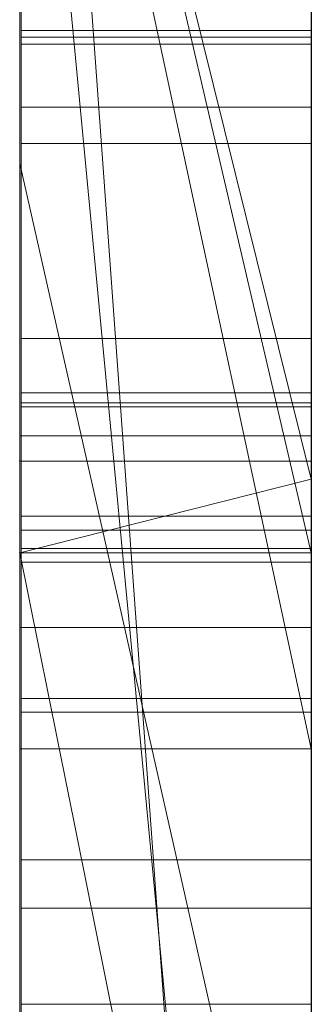
# Model space of a CAD drawing. Extents: x -1043 to 2383, y -808 to 1691.
# Drawn here: x 208 to 209, y 137 to 140 of the extents above; entities that cross this region are included whole.
import ezdxf

# ---------------------------------------------------------------- set-up
doc = ezdxf.new("R2010")
doc.units = 0
doc.header["$MEASUREMENT"] = 0
doc.linetypes.add('solid', pattern=[0])
doc.layers.add('mark_1', color=84, linetype='solid')
doc.layers.add('stone', color=7, linetype='CONTINUOUS')

msp = doc.modelspace()

# ---------------------------------------------------------------- linework, layer by layer
at = {"layer": 'mark_1', "lineweight": 0, "extrusion": (6.12303e-17, 1, -1.83691e-16)}
for p, q in [((208.3945, 131.6613, 1797.6894), (208.3945, 157.1245, 1797.6894)), ((208.3945, 157.1245, 1768.9738), (208.3945, 131.6613, 1768.9738)), ((208.3945, 131.6613, 1797.6894), (208.3945, 157.1245, 1797.6894)), ((208.3945, 157.1245, 1768.9738), (208.3945, 131.6613, 1768.9738)), ((208.3945, 157.1245, 1868.5441), (208.3945, 131.6613, 1868.5441)), ((208.3945, 131.6613, 1849.1767), (208.3945, 157.1245, 1849.1767)), ((208.3945, 157.1245, 1818.3036), (208.3945, 131.6613, 1818.3036)), ((208.3945, 131.6613, 1830.3367), (208.3945, 157.1245, 1828.5202)), ((208.3945, 157.1245, 1849.1767), (208.3945, 131.6613, 1849.1767)), ((208.3945, 157.1245, 1838.0536), (208.3945, 131.6613, 1838.0536)), ((208.3945, 157.1245, 1828.5201), (208.3945, 131.6613, 1830.3367)), ((208.3945, 157.1245, 1818.3036), (208.3945, 131.6613, 1818.3036)), ((208.3945, 131.6613, 1597.6894), (208.3945, 157.1245, 1597.6894)), ((208.3945, 157.1245, 1568.9738), (208.3945, 131.6613, 1568.9738)), ((208.3945, 131.6613, 1597.6894), (208.3945, 157.1245, 1597.6894)), ((208.3945, 157.1245, 1568.9738), (208.3945, 131.6613, 1568.9738)), ((209.3945, 131.6613, 1797.6894), (209.3945, 157.1245, 1797.6894)), ((209.3945, 131.6613, 1849.1767), (209.3945, 157.1245, 1849.1767)), ((209.3945, 131.6613, 1597.6894), (209.3945, 157.1245, 1597.6894)), ((208.3945, 157.0204, 1518.8647), (208.3945, 131.555, 1518.8647)), ((208.3945, 157.0204, 1486.1241), (208.3945, 138.7638, 1490.3683)), ((208.3945, 157.0204, 1480.63), (208.3945, 139.6981, 1477.1342)), ((208.3945, 157.0204, 1486.1241), (208.3945, 138.7638, 1490.3683)), ((208.3945, 157.0204, 1480.63), (208.3945, 139.6981, 1477.1341)), ((208.3945, 131.6613, 1830.3367), (208.3945, 154.9968, 1830.3367)), ((209.3945, 153.5865, 1862.8696), (209.3945, 127.1226, 1862.8696)), ((209.3945, 153.5865, 1812.8561), (209.3945, 127.1226, 1812.8561)), ((209.3945, 152.9157, 1762.7314), (209.3945, 127.1226, 1762.7314)), ((209.3945, 152.9157, 1562.7314), (209.3945, 127.1226, 1562.7314)), ((209.3945, 152.5791, 1512.8714), (209.3945, 127.0163, 1512.8714)), ((208.3945, 151.0493, 1780.9593), (208.3945, 138.6774, 1780.9593)), ((208.3945, 151.0493, 1785.7039), (208.3945, 138.6774, 1785.7039)), ((208.3945, 138.6774, 1785.7039), (208.3945, 151.0493, 1785.7039)), ((208.3945, 151.0493, 1780.9593), (208.3945, 138.6774, 1780.9593)), ((208.3945, 151.0493, 1580.9593), (208.3945, 138.6774, 1580.9593)), ((208.3945, 151.0493, 1585.7039), (208.3945, 138.6774, 1585.7039)), ((208.3945, 138.6774, 1585.7039), (208.3945, 151.0493, 1585.7039)), ((208.3945, 151.0493, 1580.9593), (208.3945, 138.6774, 1580.9593)), ((209.3945, 151.0493, 1780.9593), (209.3945, 138.6774, 1780.9593)), ((209.3945, 151.0493, 1780.9593), (209.3945, 138.6774, 1780.9593)), ((209.3945, 151.0493, 1580.9593), (209.3945, 138.6774, 1580.9593)), ((209.3945, 151.0493, 1580.9593), (209.3945, 138.6774, 1580.9593)), ((208.3945, 131.555, 1739.7159), (208.3945, 150.4227, 1739.7159)), ((208.3945, 150.4227, 1727.9795), (208.3945, 131.555, 1727.9795)), ((208.3945, 131.555, 1739.7159), (208.3945, 150.4227, 1739.7159)), ((208.3945, 131.555, 1727.9795), (208.3945, 150.4227, 1727.9795)), ((208.3945, 131.555, 1439.7159), (208.3945, 150.4227, 1439.7159)), ((208.3945, 150.4227, 1427.9795), (208.3945, 131.555, 1427.9795)), ((208.3945, 131.555, 1439.7159), (208.3945, 150.4227, 1439.7159)), ((208.3945, 131.555, 1427.9795), (208.3945, 150.4227, 1427.9795)), ((208.3993, 137.3096, 1276.8827), (208.3993, 150.2789, 1275.0966)), ((208.3993, 137.3096, 1226.8827), (208.3993, 150.2789, 1225.0966)), ((208.3993, 137.3096, 1176.8827), (208.3993, 150.2789, 1175.0966)), ((209.3944, 150.2789, 1175.0966), (209.3944, 137.3096, 1176.8827)), ((209.3944, 150.2789, 1225.0966), (209.3944, 137.3096, 1226.8827)), ((209.3944, 150.2789, 1275.0966), (209.3944, 137.3096, 1276.8827)), ((208.3993, 150.1959, 1286.4321), (208.3993, 137.3096, 1284.6875)), ((208.3993, 150.1959, 1236.4321), (208.3993, 137.3096, 1234.6875)), ((208.3993, 150.1959, 1186.4321), (208.3993, 137.3096, 1184.6875)), ((209.3944, 137.3096, 1184.6875), (209.3944, 150.1959, 1186.4321)), ((209.3944, 137.3096, 1234.6875), (209.3944, 150.1959, 1236.4321)), ((209.3944, 137.3096, 1284.6875), (209.3944, 150.1959, 1286.4321)), ((208.3993, 137.3096, 1284.6875), (208.3993, 150.0138, 1282.0333)), ((208.3993, 137.3096, 1234.6875), (208.3993, 150.0138, 1232.0333)), ((208.3993, 137.3096, 1184.6875), (208.3993, 150.0138, 1182.0333)), ((209.3944, 150.0138, 1182.0333), (209.3944, 137.3096, 1184.6875)), ((209.3944, 150.0138, 1232.0333), (209.3944, 137.3096, 1234.6875)), ((209.3944, 150.0138, 1282.0333), (209.3944, 137.3096, 1284.6875)), ((208.3993, 134.0212, 1286.025), (208.3993, 150.0034, 1288.3968)), ((208.3993, 134.0212, 1236.025), (208.3993, 150.0034, 1238.3968)), ((208.3993, 134.0212, 1186.025), (208.3993, 150.0034, 1188.3968)), ((208.3993, 149.993, 1279.5577), (208.3993, 137.3096, 1276.8827)), ((208.3993, 149.993, 1229.5577), (208.3993, 137.3096, 1226.8827)), ((208.3993, 149.993, 1179.5577), (208.3993, 137.3096, 1176.8827)), ((209.3944, 150.0034, 1188.3968), (209.3944, 134.0212, 1186.025)), ((209.3944, 150.0034, 1238.3968), (209.3944, 134.0212, 1236.025)), ((209.3944, 150.0034, 1288.3968), (209.3944, 134.0212, 1286.025)), ((209.3944, 137.3096, 1176.8827), (209.3944, 149.993, 1179.5577)), ((209.3944, 137.3096, 1226.8827), (209.3944, 149.993, 1229.5577)), ((209.3944, 137.3096, 1276.8827), (209.3944, 149.993, 1279.5577)), ((208.3993, 149.8996, 1273.1734), (208.3993, 133.9797, 1275.5452)), ((208.3993, 149.8996, 1223.1734), (208.3993, 133.9797, 1225.5452)), ((208.3993, 149.8996, 1173.1734), (208.3993, 133.9797, 1175.5452)), ((209.3944, 133.9797, 1175.5452), (209.3944, 149.8996, 1173.1734)), ((209.3944, 133.9797, 1225.5452), (209.3944, 149.8996, 1223.1734)), ((209.3944, 133.9797, 1275.5452), (209.3944, 149.8996, 1273.1734)), ((208.3995, 149.159, 2073.7658), (208.3995, 133.615, 2073.7658)), ((209.3944, 133.615, 2073.7658), (209.3944, 149.159, 2073.7658)), ((209.3945, 147.6906, 1363.1018), (209.3945, 138.6154, 1363.1018)), ((209.3945, 147.6906, 1663.1018), (209.3945, 138.6154, 1663.1018)), ((208.3945, 136.5963, 1398.1582), (208.3945, 147.1858, 1398.1582)), ((208.3945, 147.1858, 1398.1582), (208.3945, 136.5963, 1398.1582)), ((208.3945, 136.5963, 1698.1582), (208.3945, 147.1858, 1698.1582)), ((208.3945, 147.1858, 1698.1582), (208.3945, 136.5963, 1698.1582)), ((209.3945, 136.5963, 1398.1582), (209.3945, 147.1858, 1398.1582)), ((209.3945, 136.5963, 1698.1582), (209.3945, 147.1858, 1698.1582)), ((208.3993, 133.9728, 1278.1579), (208.3993, 147.1069, 1280.8537)), ((208.3993, 147.1069, 1280.8537), (208.3993, 134.0143, 1283.4123)), ((208.3993, 133.9728, 1228.1579), (208.3993, 147.1069, 1230.8537)), ((208.3993, 147.1069, 1230.8537), (208.3993, 134.0143, 1233.4123)), ((208.3993, 133.9728, 1178.1579), (208.3993, 147.1069, 1180.8537)), ((208.3993, 147.1069, 1180.8537), (208.3993, 134.0143, 1183.4123)), ((209.3944, 134.0143, 1183.4123), (209.3944, 147.1069, 1180.8537)), ((209.3944, 147.1069, 1180.8537), (209.3944, 133.9728, 1178.1579)), ((209.3944, 134.0143, 1233.4123), (209.3944, 147.1069, 1230.8537)), ((209.3944, 147.1069, 1230.8537), (209.3944, 133.9728, 1228.1579)), ((209.3944, 134.0143, 1283.4123), (209.3944, 147.1069, 1280.8537)), ((209.3944, 147.1069, 1280.8537), (209.3944, 133.9728, 1278.1579)), ((208.3995, 133.8145, 2075.7929), (208.3995, 147.0974, 2075.7929)), ((209.3944, 147.0974, 2075.7929), (209.3944, 133.8145, 2075.7929)), ((208.3995, 147.0559, 2079.5091), (208.3995, 133.6358, 2079.5091)), ((209.3944, 133.6358, 2079.5091), (209.3944, 147.0559, 2079.5091)), ((208.3995, 133.5908, 2081.5361), (208.3995, 147.0351, 2081.5361)), ((208.3995, 133.8733, 2087.6172), (208.3995, 147.0144, 2087.6172)), ((209.3944, 147.0351, 2081.5361), (209.3944, 133.5908, 2081.5361)), ((209.3944, 147.0144, 2087.6172), (209.3944, 133.8733, 2087.6172)), ((208.3995, 146.8322, 2085.5902), (208.3995, 133.8352, 2085.5902)), ((209.3944, 133.8352, 2085.5902), (209.3944, 146.8322, 2085.5902)), ((208.3945, 138.7638, 1490.3683), (208.3945, 146.225, 1498.1085)), ((208.3945, 146.225, 1486.1241), (208.3945, 138.7638, 1490.3683)), ((208.3945, 146.225, 1480.63), (208.3945, 139.6981, 1477.1342)), ((208.3945, 131.555, 1486.1241), (208.3945, 146.225, 1486.1241)), ((208.3945, 138.7638, 1490.3683), (208.3945, 146.225, 1486.1241)), ((208.3945, 146.225, 1498.1085), (208.3945, 138.7638, 1490.3683)), ((208.3945, 146.225, 1480.63), (208.3945, 131.555, 1480.63)), ((208.3945, 146.225, 1486.1241), (208.3945, 131.555, 1486.1241)), ((208.3945, 131.555, 1480.63), (208.3945, 146.225, 1480.63)), ((208.3945, 139.6981, 1477.1341), (208.3945, 146.225, 1480.63)), ((209.3945, 131.555, 1739.7159), (209.3945, 146.225, 1739.7159)), ((209.3945, 146.225, 1721.2378), (209.3945, 127.0163, 1721.2378)), ((209.3945, 138.7638, 1490.3683), (209.3945, 146.225, 1498.1085)), ((209.3945, 131.555, 1439.7159), (209.3945, 146.225, 1439.7159)), ((209.3945, 146.225, 1421.2378), (209.3945, 127.0163, 1421.2378)), ((208.3945, 145.9925, 1468.6434), (208.3945, 139.6981, 1477.1341)), ((208.3945, 145.9925, 1468.6434), (208.3945, 139.6981, 1477.1341)), ((208.3945, 145.9549, 1838.0536), (208.3945, 136.1845, 1838.0536)), ((208.3945, 131.6613, 1830.3367), (208.3945, 143.6235, 1830.3367)), ((209.3945, 129.848, 1830.5625), (208.3945, 143.6235, 1830.3367)), ((208.3945, 143.6235, 1830.3367), (208.3945, 136.1845, 1838.0536)), ((208.3945, 143.6235, 1830.3367), (209.3945, 129.848, 1830.5625)), ((208.3945, 143.6235, 1830.3367), (208.3945, 136.1845, 1838.0536)), ((208.3945, 138.1062, 1547.5814), (208.3945, 143.2405, 1538.1641)), ((208.3945, 143.2405, 1518.8647), (208.3945, 131.555, 1518.8647)), ((208.3945, 143.2405, 1538.1641), (208.3945, 138.1062, 1547.5814)), ((208.3945, 142.6471, 1386.0233), (209.3945, 138.3631, 1386.0233)), ((208.3945, 142.6471, 1386.0233), (208.3945, 138.3631, 1386.0233)), ((209.3945, 138.6154, 1363.1017), (208.3945, 142.6471, 1369.3408)), ((209.3945, 138.6154, 1367.956), (208.3945, 142.6471, 1369.3408)), ((209.3945, 138.3631, 1386.0233), (208.3945, 142.6471, 1386.0233)), ((209.3945, 138.6154, 1367.956), (208.3945, 142.6471, 1369.3408)), ((209.3945, 138.6154, 1363.1018), (208.3945, 142.6471, 1369.3408)), ((208.3945, 142.6471, 1386.0233), (208.3945, 138.3631, 1386.0233)), ((208.3945, 142.6471, 1686.0233), (209.3945, 138.3631, 1686.0233)), ((208.3945, 142.6471, 1686.0233), (208.3945, 138.3631, 1686.0233)), ((209.3945, 138.6154, 1663.1017), (208.3945, 142.6471, 1669.3408)), ((209.3945, 138.6154, 1667.956), (208.3945, 142.6471, 1669.3408)), ((209.3945, 138.3631, 1686.0233), (208.3945, 142.6471, 1686.0233)), ((209.3945, 138.6154, 1667.956), (208.3945, 142.6471, 1669.3408)), ((209.3945, 138.6154, 1663.1018), (208.3945, 142.6471, 1669.3408)), ((208.3945, 142.6471, 1686.0233), (208.3945, 138.3631, 1686.0233)), ((209.3945, 137.69, 1881.4838), (208.3945, 142.3527, 1886.7044)), ((209.3945, 137.69, 1881.4838), (208.3945, 142.3527, 1886.7044)), ((209.3945, 137.69, 1879.8942), (208.3945, 142.3527, 1879.8942)), ((208.3945, 142.3527, 1879.8941), (208.3945, 137.69, 1879.8941)), ((208.3945, 142.3527, 1879.8942), (209.3945, 137.69, 1879.8942)), ((208.3945, 142.3527, 1879.8941), (208.3945, 137.69, 1879.8941)), ((208.3945, 142.3527, 1868.5441), (208.3945, 137.69, 1868.5441)), ((209.3945, 137.69, 1881.4838), (209.3945, 142.3527, 1886.7044)), ((209.3945, 131.555, 1531.0993), (208.3945, 142.0734, 1531.0993)), ((208.3945, 142.0734, 1531.0993), (208.3945, 131.555, 1531.0993)), ((208.3945, 131.555, 1531.0993), (208.3945, 142.0733, 1531.0993)), ((209.3945, 131.555, 1531.0993), (208.3945, 142.0733, 1531.0993)), ((208.3945, 142.0733, 1531.0993), (208.3945, 132.3476, 1547.5814)), ((208.3945, 142.0733, 1531.0993), (208.3945, 132.3476, 1547.5814)), ((209.3945, 141.3298, 1462.9014), (209.3945, 135.2679, 1471.3899)), ((209.3945, 138.1062, 1547.5814), (209.3945, 140.2046, 1543.7326)), ((208.3993, 140.155, 1327.3059), (209.3944, 140.155, 1327.3059)), ((208.3993, 140.155, 1322.9309), (209.3944, 140.155, 1322.9309)), ((208.3993, 140.155, 1323.3476), (209.3944, 140.155, 1323.3476)), ((208.3993, 140.155, 1326.8893), (209.3944, 140.155, 1326.8893)), ((208.3995, 140.1321, 1986.2506), (209.3944, 140.1321, 1986.2506)), ((208.3995, 140.1074, 1927.5847), (209.3944, 140.1074, 1927.5847)), ((208.3995, 140.1074, 1923.2097), (209.3944, 140.1074, 1923.2097)), ((208.3995, 140.1074, 1923.6263), (209.3944, 140.1074, 1923.6263)), ((208.3995, 140.1074, 1927.168), (209.3944, 140.1074, 1927.168)), ((208.3995, 139.8911, 1985.5473), (209.3944, 139.8911, 1985.5473)), ((208.3995, 139.7666, 1986.9332), (209.3944, 139.7666, 1986.9332)), ((208.3945, 139.6981, 1477.1341), (209.3945, 135.2679, 1471.3899)), ((208.3945, 139.6981, 1477.1341), (208.3945, 131.555, 1477.1341)), ((208.3945, 139.6981, 1477.1341), (209.3945, 135.2679, 1471.3899)), ((208.3945, 131.555, 1477.1341), (208.3945, 139.6981, 1477.1341)), ((208.3995, 139.0978, 1985.1783), (209.3944, 139.0978, 1985.1783)), ((208.3993, 138.9114, 1323.8496), (209.3944, 138.9114, 1323.8496)), ((208.3993, 138.9114, 1326.3027), (209.3944, 138.9114, 1326.3027)), ((208.3995, 138.8776, 1987.2053), (209.3944, 138.8776, 1987.2053)), ((208.3995, 138.8638, 1924.1283), (209.3944, 138.8638, 1924.1283)), ((208.3995, 138.8638, 1926.5814), (209.3944, 138.8638, 1926.5814)), ((208.3945, 138.7638, 1490.3683), (209.3945, 138.7638, 1490.3683)), ((208.3945, 138.7638, 1490.3683), (209.3945, 138.7638, 1490.3683)), ((208.3945, 131.555, 1490.3683), (208.3945, 138.7638, 1490.3683)), ((208.3945, 131.555, 1490.3683), (208.3945, 138.7638, 1490.3683)), ((209.3945, 131.555, 1490.3683), (209.3945, 138.7638, 1490.3683)), ((209.3945, 138.6775, 1780.9593), (208.3945, 138.6774, 1780.9593)), ((209.3945, 138.6775, 1780.9593), (208.3945, 138.6775, 1785.7039)), ((209.3945, 138.6775, 1580.9593), (208.3945, 138.6774, 1580.9593)), ((209.3945, 138.6775, 1580.9593), (208.3945, 138.6775, 1585.7039)), ((208.3945, 138.6774, 1780.9593), (208.3945, 138.6774, 1785.7039)), ((209.3945, 138.6774, 1780.9593), (208.3945, 138.6774, 1780.9593)), ((209.3945, 138.6774, 1780.9593), (208.3945, 138.6774, 1785.7039)), ((208.3945, 138.6774, 1780.9593), (208.3945, 138.6774, 1785.7039)), ((208.3945, 138.6774, 1580.9593), (208.3945, 138.6774, 1585.7039)), ((209.3945, 138.6774, 1580.9593), (208.3945, 138.6774, 1580.9593)), ((209.3945, 138.6774, 1580.9593), (208.3945, 138.6774, 1585.7039)), ((208.3945, 138.6774, 1580.9593), (208.3945, 138.6774, 1585.7039)), ((208.3945, 138.3631, 1369.5744), (209.3945, 138.6154, 1367.956)), ((209.3945, 138.6154, 1367.956), (208.3945, 138.3631, 1369.5744)), ((208.3945, 138.3631, 1669.5744), (209.3945, 138.6154, 1667.956)), ((209.3945, 138.6154, 1667.956), (208.3945, 138.3631, 1669.5744)), ((209.3945, 138.3631, 1369.5744), (209.3945, 138.6154, 1367.956)), ((209.3945, 138.3631, 1386.0233), (209.3945, 138.6154, 1367.956)), ((209.3945, 138.3631, 1369.5744), (209.3945, 138.6154, 1367.956)), ((209.3945, 138.6154, 1363.1018), (209.3945, 138.6154, 1367.956)), ((209.3945, 133.4103, 1363.1018), (209.3945, 138.6154, 1367.956)), ((209.3945, 138.3631, 1386.0233), (209.3945, 138.6154, 1367.956)), ((209.3945, 138.3631, 1669.5744), (209.3945, 138.6154, 1667.956)), ((209.3945, 138.3631, 1686.0233), (209.3945, 138.6154, 1667.956)), ((209.3945, 138.3631, 1669.5744), (209.3945, 138.6154, 1667.956)), ((209.3945, 138.6154, 1663.1018), (209.3945, 138.6154, 1667.956)), ((209.3945, 133.4103, 1663.1018), (209.3945, 138.6154, 1667.956)), ((209.3945, 138.3631, 1686.0233), (209.3945, 138.6154, 1667.956)), ((208.3993, 138.4883, 1325.0825), (209.3944, 138.4883, 1325.0825)), ((208.3995, 138.4408, 1925.3613), (209.3944, 138.4408, 1925.3613)), ((209.3945, 138.3631, 1369.5744), (208.3945, 138.3631, 1369.5744)), ((208.3945, 138.3631, 1386.0233), (209.3945, 138.3631, 1386.0233)), ((208.3945, 138.3631, 1386.0233), (209.3945, 138.3631, 1386.0233)), ((208.3945, 138.3631, 1369.5744), (209.3945, 138.3631, 1369.5744)), ((208.3945, 138.3631, 1386.0233), (208.3945, 138.3631, 1369.5744)), ((209.3945, 133.4103, 1363.1017), (208.3945, 138.3631, 1369.5744)), ((209.3945, 133.4103, 1363.1018), (208.3945, 138.3631, 1369.5744)), ((208.3945, 138.3631, 1369.5744), (208.3945, 131.555, 1369.5744)), ((208.3945, 138.3631, 1386.0233), (208.3945, 131.555, 1391.1631)), ((208.3945, 138.3631, 1386.0233), (208.3945, 136.5963, 1398.1582)), ((208.3945, 138.3631, 1386.0233), (208.3945, 131.555, 1391.1631)), ((208.3945, 136.5963, 1398.1582), (208.3945, 138.3631, 1386.0233)), ((208.3945, 138.3631, 1386.0233), (208.3945, 136.5963, 1398.1582)), ((208.3945, 138.3631, 1369.5744), (208.3945, 131.555, 1369.5744)), ((208.3945, 138.3631, 1386.0233), (208.3945, 131.555, 1391.1631)), ((208.3945, 138.3631, 1369.5744), (208.3945, 138.3631, 1386.0233)), ((209.3945, 138.3631, 1669.5744), (208.3945, 138.3631, 1669.5744)), ((208.3945, 138.3631, 1686.0233), (209.3945, 138.3631, 1686.0233)), ((208.3945, 138.3631, 1686.0233), (209.3945, 138.3631, 1686.0233)), ((208.3945, 138.3631, 1669.5744), (209.3945, 138.3631, 1669.5744)), ((208.3945, 138.3631, 1686.0233), (208.3945, 138.3631, 1669.5744)), ((209.3945, 133.4103, 1663.1017), (208.3945, 138.3631, 1669.5744)), ((209.3945, 133.4103, 1663.1018), (208.3945, 138.3631, 1669.5744)), ((208.3945, 138.3631, 1669.5744), (208.3945, 131.555, 1669.5744)), ((208.3945, 138.3631, 1686.0233), (208.3945, 131.555, 1691.1631)), ((208.3945, 138.3631, 1686.0233), (208.3945, 136.5963, 1698.1582)), ((208.3945, 138.3631, 1686.0233), (208.3945, 131.555, 1691.1631)), ((208.3945, 136.5963, 1698.1582), (208.3945, 138.3631, 1686.0233)), ((208.3945, 138.3631, 1686.0233), (208.3945, 136.5963, 1698.1582)), ((208.3945, 138.3631, 1669.5744), (208.3945, 131.555, 1669.5744)), ((208.3945, 138.3631, 1686.0233), (208.3945, 131.555, 1691.1631)), ((208.3945, 138.3631, 1669.5744), (208.3945, 138.3631, 1686.0233)), ((208.3993, 138.3781, 1326.5622), (209.3944, 138.3781, 1326.5622)), ((208.3993, 138.3781, 1323.5922), (209.3944, 138.3781, 1323.5922)), ((209.3945, 138.3631, 1386.0233), (209.3945, 138.3631, 1369.5744)), ((209.3945, 138.3631, 1386.0233), (209.3945, 138.3631, 1369.5744)), ((209.3945, 138.3631, 1686.0233), (209.3945, 138.3631, 1669.5744)), ((209.3945, 138.3631, 1686.0233), (209.3945, 138.3631, 1669.5744)), ((208.3995, 138.3306, 1926.8409), (209.3944, 138.3306, 1926.8409)), ((208.3995, 138.3306, 1923.8709), (209.3944, 138.3306, 1923.8709)), ((208.3945, 138.1062, 1547.5814), (209.3945, 138.1062, 1547.5814)), ((208.3945, 138.1062, 1547.5814), (209.3945, 138.1062, 1547.5814)), ((208.3945, 132.3476, 1547.5814), (208.3945, 138.1062, 1547.5814)), ((208.3945, 138.1062, 1547.5814), (208.3945, 132.3476, 1547.5814)), ((209.3945, 132.3476, 1547.5814), (209.3945, 138.1062, 1547.5814)), ((208.3993, 137.8633, 1325.0825), (209.3944, 137.8633, 1325.0825)), ((208.3995, 137.8158, 1925.3613), (209.3944, 137.8158, 1925.3613)), ((209.3945, 137.69, 1879.8942), (208.3945, 137.69, 1879.8941)), ((208.3945, 137.69, 1894.1977), (209.3945, 137.69, 1894.1977)), ((208.3945, 137.69, 1879.8941), (209.3945, 137.69, 1879.8941)), ((208.3945, 137.69, 1894.1977), (208.3945, 137.69, 1879.8941)), ((208.3945, 137.69, 1894.1977), (209.3945, 137.69, 1894.1977)), ((208.3945, 131.6613, 1894.1977), (208.3945, 137.69, 1894.1977)), ((208.3945, 137.69, 1868.5441), (208.3945, 137.69, 1879.8941)), ((208.3945, 137.69, 1894.1977), (208.3945, 131.6613, 1894.1977)), ((208.3945, 137.69, 1868.5441), (208.3945, 131.6613, 1868.5441)), ((208.3945, 137.69, 1894.1977), (208.3945, 137.69, 1868.5441)), ((209.3945, 137.69, 1881.4838), (209.3945, 137.69, 1879.8942)), ((209.3945, 137.69, 1894.1977), (209.3945, 137.69, 1879.8941)), ((209.3945, 131.6613, 1894.1977), (209.3945, 137.69, 1894.1977)), ((208.3993, 137.3096, 1276.8827), (209.3944, 137.3096, 1276.8827)), ((208.3993, 137.3096, 1284.6875), (209.3944, 137.3096, 1284.6875)), ((208.3993, 137.3096, 1226.8827), (209.3944, 137.3096, 1226.8827)), ((208.3993, 137.3096, 1234.6875), (209.3944, 137.3096, 1234.6875)), ((208.3993, 137.3096, 1176.8827), (209.3944, 137.3096, 1176.8827)), ((208.3993, 137.3096, 1184.6875), (209.3944, 137.3096, 1184.6875)), ((208.3995, 137.1434, 1977.2051), (209.3944, 137.1434, 1977.2051)), ((208.3995, 136.8139, 2026.9241), (209.3944, 136.8139, 2026.9241)), ((208.3995, 136.8139, 2034.6459), (209.3944, 136.8139, 2034.6459))]:
    msp.add_line(p, q, dxfattribs=at)
at = {"layer": 'mark_1', "lineweight": 0, "extrusion": (1, -6.12303e-17, 0)}
for centre, radius, start, end in [((141.7317, 2024.5706, 209.3944), 11.3443, 93.9537, 98.57737), ((141.9335, 1987.3849, 209.3944), 13.3406, 259.38029, 265.24304), ((140.118, 1926.0868, 208.3995), 2.877, 271.2501, 283.8519), ((142.0632, 1988.4785, 209.3944), 12.4124, 260.6337, 263.88585), ((142.0441, 1988.2934, 208.3995), 14.255, 261.23516, 264.26993), ((141.969, 1987.729, 208.3995), 11.6571, 256.78341, 263.15223), ((140.155, 1325.2017, 209.3944), 1.8541, 270, 283.0189), ((140.1074, 1925.4805, 209.3944), 1.8541, 270, 283.0189), ((140.155, 1324.4535, 208.3993), 2.8524, 83.2123, 90), ((140.155, 1326.1275, 209.3944), 3.1965, 270, 276.4087), ((141.5853, 2036.7807, 209.3944), 13.0078, 259.21113, 265.13193), ((140.1074, 1926.4062, 209.3944), 3.1965, 270, 276.4087), ((140.155, 1325.2884, 208.3993), 1.9408, 270, 278.2334), ((140.1074, 1924.7323, 208.3995), 2.8524, 83.2123, 90), ((141.6988, 2024.798, 208.3995), 11.1145, 96.49267, 99.93004), ((140.1074, 1925.5671, 208.3995), 1.9408, 270, 278.2334), ((140.155, 1325.22, 209.3944), 1.6693, 81.1134, 90), ((141.7029, 2025.9151, 209.3944), 12.0245, 96.24897, 101.13889), ((140.1074, 1925.4987, 209.3944), 1.6693, 81.1134, 90), ((141.6702, 2037.9878, 209.3944), 12.1924, 260.54931, 263.83071), ((140.155, 1325.188, 208.3993), 1.7012, 83.4552, 90), ((140.1074, 1925.4668, 208.3995), 1.7012, 83.4552, 90), ((141.688, 2037.6062, 208.3995), 13.839, 261.08314, 264.16344), ((140.112, 1924.7528, 209.3944), 2.8318, 86.9471, 88.5075), ((141.5371, 2026.9261, 208.3995), 11.001, 96.73189, 103.75004), ((141.5855, 2037.3071, 208.3995), 11.5065, 256.81452, 263.22528), ((140.155, 1324.3011, 209.3944), 3.0048, 88.5075, 90), ((140.155, 1326.3379, 208.3993), 3.4069, 270, 270.6184), ((140.1074, 1924.5798, 209.3944), 3.0048, 88.5075, 90), ((140.155, 1325.5982, 208.3993), 2.2506, 257.8156, 270), ((140.155, 1324.8356, 208.3993), 2.0537, 90, 97.9967), ((140.155, 1324.19, 208.3993), 3.1159, 90, 99.8999), ((140.155, 1326.5599, 208.3993), 3.629, 263.9883, 270), ((140.1085, 1926.5213, 208.3995), 3.3116, 270.6184, 271.2501), ((140.155, 1326.7969, 209.3944), 3.866, 269.1364, 270), ((140.155, 1324.0671, 209.3944), 3.2388, 90, 96.3666), ((140.155, 1324.9785, 209.3944), 1.9107, 90, 104.5938), ((140.155, 1325.7335, 209.3944), 2.3859, 262.5885, 270), ((140.1074, 1926.6166, 208.3995), 3.4069, 270, 270.6184), ((139.2137, 1986.1528, 208.3995), 0.9236, 356.5965, 6.0801), ((139.315, 1986.1468, 208.3995), 0.8221, 346.2245, 356.5965), ((139.1226, 1986.1431, 208.3995), 1.0152, 6.0801, 15.8154), ((139.2817, 1986.1528, 209.3944), 0.8557, 348.712, 1.1065), ((139.223, 1986.1517, 209.3944), 0.9144, 1.1065, 3.6424), ((139.1738, 1986.1486, 209.3944), 0.9638, 3.6424, 6.0801), ((139.1295, 1986.1438, 209.3944), 1.0083, 6.0801, 17.5671), ((139.305, 1986.1482, 209.3944), 0.8319, 336.0419, 348.712), ((139.3068, 1986.1488, 208.3995), 0.8305, 330.6224, 346.2245), ((140.1074, 1925.8769, 208.3995), 2.2506, 257.8156, 270), ((140.1074, 1925.1143, 208.3995), 2.0537, 90, 97.9967), ((140.1074, 1924.4687, 208.3995), 3.1159, 90, 99.8999), ((140.1074, 1926.8386, 208.3995), 3.629, 263.9883, 270), ((139.1575, 1986.153, 208.3995), 0.9789, 15.8154, 25.8272), ((140.1074, 1927.0756, 209.3944), 3.866, 269.1364, 270), ((140.1074, 1924.3458, 209.3944), 3.2388, 90, 96.3666), ((140.1074, 1925.2573, 209.3944), 1.9107, 90, 104.5938), ((140.1074, 1926.0122, 209.3944), 2.3859, 262.5885, 270), ((140.1524, 1326.6281, 209.3944), 3.6972, 268.2433, 269.1364), ((139.1471, 1986.1494, 209.3944), 0.9898, 17.5671, 29.2196), ((139.2434, 1986.1756, 209.3944), 0.8993, 326.2238, 336.0419), ((140.1049, 1926.9068, 209.3944), 3.6972, 268.2433, 269.1364), ((139.1107, 1986.1303, 208.3995), 1.031, 25.8272, 37.9418), ((139.0841, 1986.2742, 208.3995), 1.0861, 317.9899, 330.6224), ((141.7715, 1986.7097, 209.3944), 10.6197, 256.97696, 260.6337), ((141.5434, 2025.8192, 209.3944), 10.0816, 98.57737, 105.48942), ((140.1368, 1326.1177, 209.3944), 3.1865, 256.4001, 268.2433), ((139.0815, 1986.1127, 209.3944), 1.065, 29.2196, 39.3973), ((140.0892, 1926.3965, 209.3944), 3.1865, 256.4001, 268.2433), ((139.0499, 1986.305, 209.3944), 1.1321, 317.9899, 326.2238), ((138.8741, 1985.9459, 208.3995), 1.3309, 37.9418, 47.8894), ((139.045, 1986.2841, 208.3995), 1.122, 308.0796, 318.9491), ((138.8619, 1985.9323, 209.3944), 1.3492, 39.3973, 47.8894), ((139.0496, 1986.2801, 209.3944), 1.1158, 307.1815, 318.9491), ((140.0854, 1325.3311, 208.3993), 1.5533, 97.9967, 107.8933), ((141.7496, 1986.3833, 208.3995), 12.3223, 257.84926, 261.23516), ((140.0698, 1325.0783, 209.3944), 1.7252, 253.1029, 262.5885), ((140.0378, 1925.6098, 208.3995), 1.5533, 97.9967, 107.8933), ((141.4487, 2026.2266, 208.3995), 9.6641, 99.93004, 103.74858), ((140.0222, 1925.3571, 209.3944), 1.7252, 253.1029, 262.5885), ((140.0756, 1324.7788, 209.3944), 2.5228, 96.3666, 104.0606), ((140.0634, 1325.69, 208.3993), 2.7543, 256.5814, 263.9883), ((139.0348, 1986.1288, 208.3995), 1.0875, 47.7075, 49.3036), ((139.0506, 1986.1472, 208.3995), 1.0632, 49.3036, 50.9269), ((139.0626, 1986.1593, 209.3944), 1.0462, 47.7075, 58.9809), ((140.028, 1925.0575, 209.3944), 2.5228, 96.3666, 104.0606), ((139.1186, 1986.1902, 208.3995), 1.0027, 296.2208, 308.0796), ((140.0158, 1925.9688, 208.3995), 2.7543, 256.5814, 263.9883), ((139.0762, 1986.1787, 208.3995), 1.0226, 50.9269, 62.4019), ((139.1185, 1986.1894, 209.3944), 1.002, 294.3845, 307.1815), ((139.9867, 1324.8187, 208.3993), 1.4532, 240.6268, 257.8156), ((140.0119, 1325.5281, 209.3944), 1.3428, 104.5938, 123.9662), ((141.3818, 2036.2552, 209.3944), 10.4359, 256.86085, 260.54931), ((140.0021, 1325.0659, 208.3993), 2.2268, 99.8999, 112.7311), ((140.0418, 1325.466, 208.3993), 1.4115, 107.8933, 117.5799), ((139.9391, 1925.0975, 208.3995), 1.4532, 240.6268, 257.8156), ((139.9644, 1925.8068, 209.3944), 1.3428, 104.5938, 123.9662), ((139.0746, 1986.1794, 209.3944), 1.0228, 58.9809, 70.4542), ((139.9546, 1925.3446, 208.3995), 2.2268, 99.8999, 112.7311), ((139.1052, 1986.2174, 208.3995), 1.033, 283.2418, 296.2208), ((139.9943, 1925.7447, 208.3995), 1.4115, 107.8933, 117.5799), ((139.0652, 1986.1576, 208.3995), 1.0464, 62.4019, 73.6741), ((141.4175, 2035.882, 208.3995), 12.0937, 257.6744, 261.08314), ((140.0104, 1324.8831, 209.3944), 1.5212, 243.7817, 253.1029), ((139.1002, 1986.2296, 209.3944), 1.0461, 282.4349, 294.3845), ((139.9629, 1925.1618, 209.3944), 1.5212, 243.7817, 253.1029), ((141.6282, 1985.7569, 209.3944), 11.6841, 252.95743, 259.38029), ((140.0006, 1325.0782, 209.3944), 2.214, 104.0606, 116.6652), ((139.9935, 1325.397, 208.3993), 2.453, 249.2536, 256.5814), ((139.0445, 1986.0946, 209.3944), 1.1128, 70.4542, 83.9858), ((139.953, 1925.357, 209.3944), 2.214, 104.0606, 116.6652), ((140.0038, 1325.5388, 208.3993), 1.3295, 117.5799, 127.723), ((139.9459, 1925.6757, 208.3995), 2.453, 249.2536, 256.5814), ((139.8925, 1325.1081, 209.3944), 2.1478, 240.2661, 256.4001), ((141.3511, 2027.702, 209.3944), 10.2033, 101.13889, 106.67393), ((141.6045, 1985.9877, 209.3944), 9.8787, 253.33041, 256.97696), ((139.0343, 1986.0523, 208.3995), 1.1562, 73.6741, 85.2783), ((139.0425, 1986.4837, 208.3995), 1.3065, 272.4254, 283.2418), ((139.9563, 1925.8175, 208.3995), 1.3295, 117.5799, 127.723), ((139.845, 1925.3869, 209.3944), 2.1478, 240.2661, 256.4001), ((139.9317, 1324.7232, 209.3944), 1.3429, 233.5241, 243.7817), ((139.0421, 1986.4931, 209.3944), 1.3159, 272.4254, 282.4349), ((139.9328, 1324.723, 208.3993), 1.3433, 230.6135, 240.6268), ((141.3353, 1985.0309, 208.3995), 8.8855, 248.95972, 256.78341), ((139.8842, 1925.0019, 209.3944), 1.3429, 233.5241, 243.7817), ((140.0118, 1325.5282, 209.3944), 1.3428, 123.9662, 134.2536), ((139.8852, 1925.0017, 208.3995), 1.3433, 230.6135, 240.6268), ((139.9643, 1925.8069, 209.3944), 1.3428, 123.9662, 134.2536), ((140.0279, 1325.5076, 208.3993), 1.3689, 127.723, 136.0076), ((139.9363, 1325.223, 208.3993), 2.0564, 112.7311, 120.6878), ((141.5791, 1985.5917, 208.3995), 11.5126, 254.4715, 257.84926), ((141.3079, 2026.8018, 208.3995), 9.072, 103.74858, 107.55448), ((139.9804, 1925.7863, 208.3995), 1.3689, 127.723, 136.0076), ((138.9969, 1985.6421, 209.3944), 1.5678, 83.9858, 94.3621), ((141.3048, 2035.3089, 209.3944), 11.5095, 252.71005, 259.21113), ((139.8688, 1325.068, 208.3993), 2.1012, 241.0094, 249.2536), ((138.9986, 1985.6196, 208.3995), 1.5904, 85.2783, 94.3621), ((139.9292, 1324.7198, 209.3944), 1.3387, 227.0633, 233.5241), ((139.9586, 1324.7544, 208.3993), 1.384, 220.8274, 230.6135), ((140.0516, 1977.8882, 208.3995), 7.3523, 97.45348, 101.67806), ((139.8888, 1925.5017, 208.3995), 2.0564, 112.7311, 120.6878), ((139.8213, 1925.3467, 208.3995), 2.1012, 241.0094, 249.2536), ((140.053, 1977.8776, 209.3944), 7.3629, 97.45348, 101.56256), ((139.8817, 1924.9985, 209.3944), 1.3387, 227.0633, 233.5241), ((140.1484, 1325.388, 209.3944), 1.5384, 134.2536, 143.5207), ((140.1628, 1325.3774, 208.3993), 1.5563, 136.0076, 143.5207), ((139.9111, 1925.0331, 208.3995), 1.384, 220.8274, 230.6135), ((140.1008, 1925.6668, 209.3944), 1.5384, 134.2536, 143.5207), ((139.9729, 1324.7667, 209.3944), 1.4028, 220.8274, 227.0633), ((141.217, 2035.5493, 209.3944), 9.7111, 253.18291, 256.86085), ((139.8984, 1325.2818, 209.3944), 1.9863, 116.6652, 130.3887), ((140.1153, 1925.6561, 208.3995), 1.5563, 136.0076, 143.5207), ((139.9253, 1925.0455, 209.3944), 1.4028, 220.8274, 227.0633), ((140.9622, 2034.6466, 208.3995), 8.7739, 248.94118, 256.81452), ((139.8508, 1925.5605, 209.3944), 1.9863, 116.6652, 130.3887), ((140.0053, 1324.8479, 208.3993), 1.4809, 208.6907, 222.3826), ((140.554, 1325.0047, 208.3993), 2.0935, 141.6846, 149.6236), ((141.2836, 2027.962, 208.3995), 9.9345, 103.75004, 110.83704), ((140.5297, 1325.0239, 209.3944), 2.0625, 141.6846, 152.118), ((140.0129, 1324.8548, 209.3944), 1.4912, 212.9547, 222.3826), ((139.9057, 1325.2745, 208.3993), 1.9966, 120.6878, 128.8258), ((140.804, 1976.6917, 208.3995), 10.6886, 100.38279, 104.07631), ((140.8078, 1976.6708, 209.3944), 10.71, 100.38279, 103.88451), ((139.8274, 1324.9932, 208.3993), 2.0156, 232.9111, 241.0094), ((139.9578, 1925.1266, 208.3995), 1.4809, 208.6907, 222.3826), ((140.5064, 1925.2835, 208.3995), 2.0935, 141.6846, 149.6236), ((139.8582, 1925.5532, 208.3995), 1.9966, 120.6878, 128.8258), ((141.2618, 2035.1695, 208.3995), 11.3644, 254.27442, 257.6744), ((140.4821, 1925.3027, 209.3944), 2.0625, 141.6846, 152.118), ((139.9653, 1925.1335, 209.3944), 1.4912, 212.9547, 222.3826), ((141.0018, 2027.7736, 209.3944), 8.0536, 105.48942, 113.68742), ((139.7798, 1925.2719, 208.3995), 2.0156, 232.9111, 241.0094), ((139.8236, 1324.9875, 209.3944), 2.0089, 232.1354, 240.2661), ((139.7761, 1925.2662, 209.3944), 2.0089, 232.1354, 240.2661), ((141.2636, 1984.8494, 209.3944), 8.6904, 249.31472, 253.33041), ((140.3666, 1325.1145, 208.3993), 1.8763, 149.6236, 158.2544), ((140.0537, 1324.8813, 209.3944), 1.5399, 203.7562, 212.9547), ((140.1556, 1324.9301, 208.3993), 1.6523, 196.1239, 208.6907), ((140.3191, 1925.3933, 208.3995), 1.8763, 149.6236, 158.2544), ((140.0062, 1925.16, 209.3944), 1.5399, 203.7562, 212.9547), ((140.3414, 1325.1235, 209.3944), 1.8496, 152.118, 163.4678), ((139.9324, 1325.2413, 208.3993), 2.0392, 128.8258, 134.1898), ((140.108, 1925.2088, 208.3995), 1.6523, 196.1239, 208.6907), ((140.2939, 1925.4022, 209.3944), 1.8496, 152.118, 163.4678), ((140.1969, 1324.9443, 209.3944), 1.6963, 190.1434, 203.7562), ((140.3431, 1325.1239, 208.3993), 1.8511, 158.2544, 169.6178), ((139.8293, 1324.9957, 208.3993), 2.0188, 224.8224, 232.9111), ((139.8849, 1925.5201, 208.3995), 2.0392, 128.8258, 134.1898), ((139.9449, 1325.2271, 209.3944), 2.0581, 130.3887, 134.9419), ((140.1493, 1925.223, 209.3944), 1.6963, 190.1434, 203.7562), ((140.3954, 1324.9994, 208.3993), 1.9019, 187.1432, 196.1239), ((140.2956, 1925.4026, 208.3995), 1.8511, 158.2544, 169.6178), ((141.0279, 2027.6869, 208.3995), 8.1436, 107.55448, 111.68258), ((139.7817, 1925.2744, 208.3995), 2.0188, 224.8224, 232.9111), ((139.767, 1979.2647, 208.3995), 5.9466, 101.67806, 106.6345), ((139.8349, 1325.002, 209.3944), 2.0272, 224.0607, 232.1354), ((139.7771, 1979.2261, 209.3944), 5.9865, 101.56256, 106.36431), ((140.3727, 1325.1142, 209.3944), 1.8822, 163.4678, 172.0977), ((139.8974, 1925.5058, 209.3944), 2.0581, 130.3887, 134.9419), ((139.7873, 1925.2807, 209.3944), 2.0272, 224.0607, 232.1354), ((140.9697, 1325.0825, 209.3944), 2.4814, 180, 190.1434), ((140.5689, 1325.0825, 208.3993), 2.0806, 169.6178, 180), ((140.0305, 1325.1404, 208.3993), 2.1799, 134.1898, 139.2902), ((141.0585, 1325.0825, 208.3993), 2.5701, 180, 187.1432), ((140.3478, 1925.2782, 208.3995), 1.9019, 187.1432, 196.1239), ((141.2252, 1984.3178, 208.3995), 10.1904, 250.76919, 254.4715), ((140.3252, 1925.3929, 209.3944), 1.8822, 163.4678, 172.0977), ((140.6009, 1325.0825, 209.3944), 2.1126, 172.0977, 180), ((140.5214, 1925.3613, 208.3995), 2.0806, 169.6178, 180), ((139.983, 1925.4191, 208.3995), 2.1799, 134.1898, 139.2902), ((141.0109, 1925.3613, 208.3995), 2.5701, 180, 187.1432), ((140.0365, 1325.1353, 209.3944), 2.1878, 134.9419, 139.2902), ((140.9221, 1925.3613, 209.3944), 2.4814, 180, 190.1434), ((140.5534, 1925.3613, 209.3944), 2.1126, 172.0977, 180), ((139.989, 1925.414, 209.3944), 2.1878, 134.9419, 139.2902), ((139.8602, 1325.0264, 208.3993), 2.0624, 224.441, 224.8224), ((141.1893, 2028.2423, 209.3944), 9.6393, 106.67393, 110.36666), ((140.8816, 2034.4397, 209.3944), 8.5519, 249.13581, 253.18291), ((139.8661, 1325.0322, 208.3993), 2.0707, 224.0607, 224.441), ((140.0984, 1325.1156, 208.3993), 2.2477, 139.9395, 144.5642), ((140.0432, 1324.9973, 208.3993), 2.1787, 212.3735, 220.1591), ((140.0629, 1325.0139, 209.3944), 2.2045, 215.4255, 220.1591), ((140.076, 1325.1344, 209.3944), 2.2184, 139.9395, 147.654), ((139.8127, 1925.3051, 208.3995), 2.0624, 224.441, 224.8224), ((139.8186, 1925.311, 208.3995), 2.0707, 224.0607, 224.441), ((140.0509, 1925.3943, 208.3995), 2.2477, 139.9395, 144.5642), ((139.9956, 1925.276, 208.3995), 2.1787, 212.3735, 220.1591), ((140.0154, 1925.2926, 209.3944), 2.2045, 215.4255, 220.1591), ((140.0285, 1925.4132, 209.3944), 2.2184, 139.9395, 147.654), ((140.0053, 1325.1819, 208.3993), 2.1334, 144.5642, 149.3746), ((139.9833, 1324.9573, 209.3944), 2.1067, 210.5272, 215.4255), ((140.4707, 1978.0345, 209.3944), 9.3052, 103.88451, 107.77684), ((139.9632, 1324.9465, 208.3993), 2.0839, 204.3196, 212.3735), ((139.9578, 1925.4606, 208.3995), 2.1334, 144.5642, 149.3746), ((140.4476, 1978.113, 208.3995), 9.2233, 104.07631, 108.20317), ((139.9357, 1925.236, 209.3944), 2.1067, 210.5272, 215.4255), ((140.9434, 1983.5229, 209.3944), 9.3475, 245.35071, 252.95743), ((139.973, 1325.1997, 209.3944), 2.0964, 147.654, 155.7081), ((141.0957, 1984.4045, 209.3944), 8.2148, 245.31457, 249.31472), ((139.975, 1325.1998, 208.3993), 2.0982, 149.3746, 157.3829), ((140.9409, 2034.0297, 208.3995), 10.1802, 250.58108, 254.27442), ((139.9156, 1925.2253, 208.3995), 2.0839, 204.3196, 212.3735), ((139.9633, 1324.9455, 209.3944), 2.0836, 202.462, 210.5272), ((141.0758, 1984.3564, 208.3995), 8.1628, 245.03456, 248.95972), ((139.9275, 1925.4785, 208.3995), 2.0982, 149.3746, 157.3829), ((139.9254, 1925.4784, 209.3944), 2.0964, 147.654, 155.7081), ((139.9158, 1925.2242, 209.3944), 2.0836, 202.462, 210.5272), ((139.5588, 1979.9695, 209.3944), 5.2117, 106.3643, 115.9192), ((140.0152, 1324.9701, 208.3993), 2.1411, 191.0157, 204.3196), ((139.6108, 1979.7878, 208.3995), 5.4007, 106.6345, 111.5672), ((140.0071, 1325.1843, 209.3944), 2.1339, 155.7081, 168.8958), ((140.0452, 1325.1705, 208.3993), 2.1742, 157.3829, 165.1769), ((140.0614, 1324.986, 209.3944), 2.1897, 194.6964, 202.462), ((140.8949, 2028.0214, 208.3995), 7.7836, 111.68258, 115.79268), ((139.9677, 1925.2488, 208.3995), 2.1411, 191.0157, 204.3196), ((139.9977, 1925.4493, 208.3995), 2.1742, 157.3829, 165.1769), ((139.9596, 1925.463, 209.3944), 2.1339, 155.7081, 168.8958), ((140.0139, 1925.2648, 209.3944), 2.1897, 194.6964, 202.462), ((140.1715, 1325.1371, 208.3993), 2.3049, 165.1769, 173.0938), ((140.205, 1325.0237, 209.3944), 2.3382, 186.8125, 194.6964), ((140.593, 1325.0825, 208.3993), 2.7297, 180, 191.0157), ((140.124, 1925.4158, 208.3995), 2.3049, 165.1769, 173.0938), ((140.5255, 1325.0825, 209.3944), 2.6622, 168.8958, 180), ((140.1575, 1925.3024, 209.3944), 2.3382, 186.8125, 194.6964), ((140.6221, 1325.0825, 208.3993), 2.7588, 173.0938, 180), ((140.9896, 1983.6426, 208.3995), 9.4753, 244.48821, 250.76919), ((140.5455, 1925.3613, 208.3995), 2.7297, 180, 191.0157), ((140.6848, 2033.317, 209.3944), 9.4234, 245.14417, 252.71005), ((140.6974, 1325.0825, 209.3944), 2.8341, 180, 186.8125), ((140.478, 1925.3613, 209.3944), 2.6622, 168.8958, 180), ((140.5746, 1925.3613, 208.3995), 2.7588, 173.0938, 180), ((140.7169, 2034.0076, 209.3944), 8.0895, 245.1047, 249.13581), ((140.6499, 1925.3613, 209.3944), 2.8341, 180, 186.8125), ((140.9563, 2028.8699, 209.3944), 8.9699, 110.36666, 114.26496), ((140.7071, 2033.984, 208.3995), 8.064, 244.99111, 248.94118), ((140.807, 2028.2175, 209.3944), 7.5688, 113.68742, 117.7962), ((140.8361, 2029.1379, 208.3995), 8.6763, 110.83704, 118.69248), ((140.7947, 1983.7496, 209.3944), 7.4941, 241.02801, 245.31457), ((140.7841, 1983.7297, 208.3995), 7.4715, 240.83895, 245.03456), ((139.3164, 1980.5326, 208.3995), 4.5998, 111.5672, 117.1351), ((140.2964, 1978.5781, 209.3944), 8.7343, 107.77684, 111.65573), ((140.1914, 1978.892, 208.3995), 8.4034, 108.20317, 115.85908), ((140.7816, 2033.5779, 208.3995), 9.7012, 246.90027, 250.58108), ((140.6707, 2028.4853, 208.3995), 7.2684, 115.79268, 120.12039), ((140.4235, 2033.3754, 209.3944), 7.3925, 240.79055, 245.1047), ((140.4211, 2033.3711, 208.3995), 7.3876, 240.77167, 244.99111), ((139.0509, 1981.0146, 209.3944), 4.0497, 115.9192, 127.5223), ((140.6098, 2028.5916, 209.3944), 7.1458, 117.7962, 122.08689), ((140.856, 2029.0923, 209.3944), 8.7259, 114.26496, 118.14691), ((139.1838, 1980.7913, 208.3995), 4.3091, 117.1351, 122.6619), ((140.3251, 1982.3251, 208.3995), 6.028, 232.32471, 238.14203), ((140.727, 1983.6274, 209.3944), 7.3544, 240.93354, 241.02801), ((140.7214, 1983.6174, 209.3944), 7.343, 240.83895, 240.93354), ((140.4482, 1982.5231, 209.3944), 6.2611, 235.86413, 238.14203), ((139.9683, 1979.4044, 209.3944), 7.8452, 111.65573, 115.86111), ((140.6974, 1982.9868, 209.3944), 8.7577, 241.53856, 245.35071), ((140.6175, 2028.5772, 208.3995), 7.1622, 120.12039, 121.10015), ((140.4926, 2032.9002, 208.3995), 8.9644, 242.99401, 246.90027), ((140.5826, 2028.6349, 208.3995), 7.0947, 121.10015, 122.08689), ((140.4777, 1982.5698, 208.3995), 8.2866, 237.53556, 244.48821), ((140.119, 1982.0376, 209.3944), 5.6745, 233.4116, 235.8641), ((138.9847, 1981.1018, 208.3995), 3.9403, 122.6619, 128.5754), ((140.3594, 2033.2607, 209.3944), 7.2611, 240.78111, 240.79055), ((140.3589, 2033.2598, 209.3944), 7.2601, 240.77167, 240.78111), ((139.886, 2031.9156, 209.3944), 5.8612, 233.65477, 238.38937)]:
    msp.add_arc(centre, radius, start, end, dxfattribs=at)
at = {"layer": 'mark_1', "lineweight": 0, "extrusion": (6.12303e-17, 1, -1.83691e-16)}
for p in [(208.3945, 138.6775, 1785.7039), (208.3945, 138.6775, 1585.7039), (209.3945, 138.6154, 1367.956), (209.3945, 138.6154, 1363.1018), (209.3945, 138.6154, 1667.956), (209.3945, 138.6154, 1663.1018), (208.3945, 138.3631, 1386.0233), (208.3945, 138.3631, 1686.0233), (209.3945, 138.3631, 1386.0233), (209.3945, 138.3631, 1686.0233), (209.3945, 137.69, 1881.4838)]:
    msp.add_point(p, dxfattribs=at)
at = {"layer": 'stone', "color": 7, "linetype": 'CONTINUOUS'}
msp.add_line((209.3945, 274.461, 1565), (209.3945, 9.461, 1565), dxfattribs=at)

doc.saveas('drawing.dxf')
